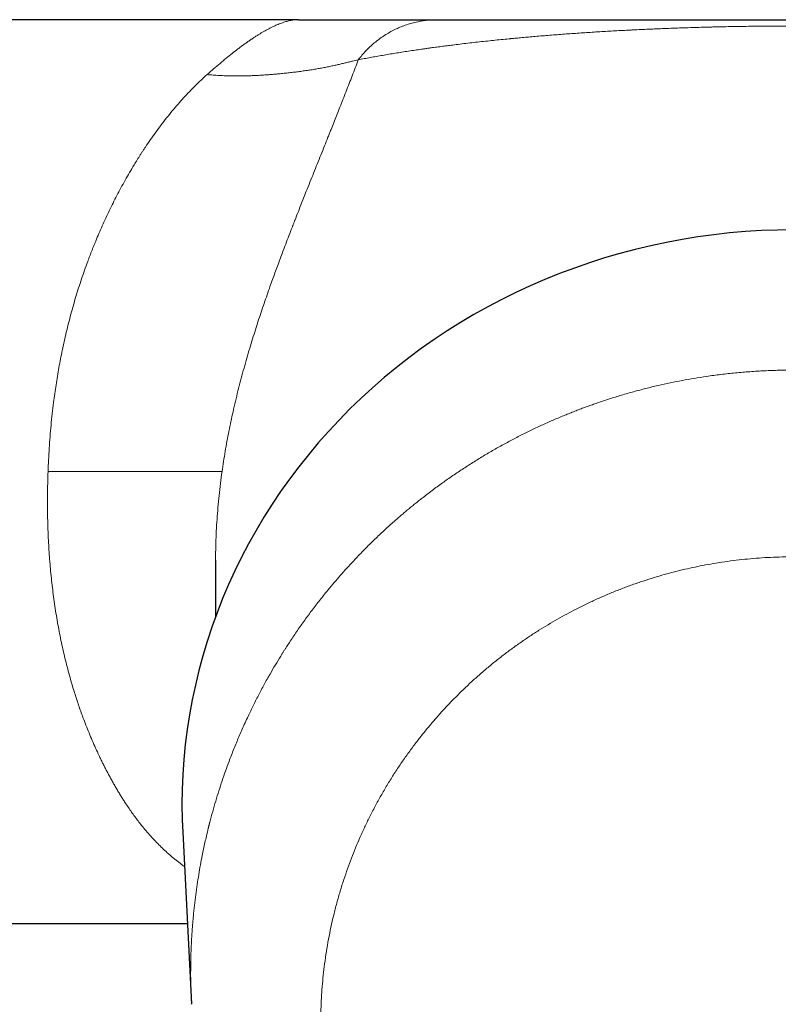
# Model space of a CAD drawing. Units: millimetres. Extents: x 8 to 1109, y 12 to 682.
# Drawn here: x 533 to 569, y 293 to 339 of the extents above; entities that cross this region are included whole.
import ezdxf

# ---------------------------------------------------------------- set-up
doc = ezdxf.new("R2010")
doc.units = ezdxf.units.MM

msp = doc.modelspace()

# ---------------------------------------------------------------- linework, layer by layer
at = {"color": 7, "linetype": 'Continuous', "lineweight": 30}
for p, q in [((545.951, 339.461), (524, 339.461)), ((542, 313.751), (542, 311.062)), ((540.433, 300.808), (540.851, 292.641)), ((494.5, 296.461), (540.656, 296.461)), ((540.852, 292.62), (540.851, 292.641))]:
    msp.add_line(p, q, dxfattribs=at)
at = {"color": 7, "linetype": 'Continuous', "lineweight": 30, "flags": 128}
msp.add_lwpolyline([(569.5, 329.464), (568.738, 329.455), (567.977, 329.427), (567.217, 329.38), (566.458, 329.314), (565.702, 329.23), (564.948, 329.128), (564.197, 329.006), (563.45, 328.867), (562.707, 328.709), (561.968, 328.532), (561.235, 328.338), (560.508, 328.126), (559.786, 327.896), (559.071, 327.648), (558.364, 327.383), (557.664, 327.1), (556.972, 326.8), (556.289, 326.484), (555.615, 326.15), (554.95, 325.801), (554.295, 325.435), (553.651, 325.053), (553.018, 324.655), (552.395, 324.242), (551.785, 323.813), (551.187, 323.37), (550.601, 322.913), (550.028, 322.441), (549.469, 321.955), (548.923, 321.455), (548.392, 320.942), (547.874, 320.417), (547.372, 319.878), (546.885, 319.328), (546.413, 318.766), (545.958, 318.192), (545.518, 317.608), (545.095, 317.012), (544.688, 316.407), (544.299, 315.792), (543.926, 315.167), (543.572, 314.534), (543.235, 313.892), (542.916, 313.241), (542.615, 312.584), (542.333, 311.919), (542.069, 311.247), (541.824, 310.569), (541.598, 309.886), (541.392, 309.197), (541.204, 308.503), (541.036, 307.805), (540.887, 307.102), (540.758, 306.397), (540.649, 305.688), (540.559, 304.978), (540.49, 304.265), (540.44, 303.55), (540.41, 302.835), (540.4, 302.119), (540.41, 301.403), (540.433, 300.808)], dxfattribs=at)
at = {"color": 252, "linetype": 'Continuous', "lineweight": 0}
for points, knots in [([(541.595, 336.85), (541.7, 336.943), (541.908, 337.127), (542.211, 337.386), (542.504, 337.63), (542.789, 337.858), (543.024, 338.04), (543.214, 338.183), (543.361, 338.291), (543.506, 338.394), (543.648, 338.492), (543.786, 338.586), (543.922, 338.675), (544.093, 338.783), (544.297, 338.905), (544.531, 339.033), (544.758, 339.146), (544.977, 339.243), (545.188, 339.322), (545.391, 339.384), (545.585, 339.428), (545.773, 339.456), (545.892, 339.459), (545.952, 339.461)], [0, 0, 0, 0, 0.057626, 0.114718, 0.171284, 0.22733, 0.282863, 0.313809, 0.344597, 0.375229, 0.405706, 0.436029, 0.466201, 0.496221, 0.552048, 0.608003, 0.664098, 0.72034, 0.776739, 0.832293, 0.888016, 0.943915, 1, 1, 1, 1]), ([(548.791, 337.552), (548.848, 337.626), (548.962, 337.772), (549.148, 337.978), (549.343, 338.173), (549.55, 338.357), (549.765, 338.528), (549.99, 338.686), (550.222, 338.83), (550.463, 338.961), (550.709, 339.077), (550.962, 339.179), (551.22, 339.265), (551.482, 339.336), (551.748, 339.392), (552.016, 339.432), (552.286, 339.456), (552.466, 339.46), (552.556, 339.461)], [0, 0, 0, 0, 0.062508, 0.125024, 0.187539, 0.250048, 0.312548, 0.375039, 0.437522, 0.500002, 0.562481, 0.624964, 0.687454, 0.749954, 0.812462, 0.874976, 0.937492, 1, 1, 1, 1]), ([(569.5, 339.16), (569.37, 339.159), (569.109, 339.159), (568.718, 339.158), (568.326, 339.155), (567.935, 339.152), (567.544, 339.148), (567.17, 339.143), (566.811, 339.137), (566.468, 339.131), (566.201, 339.126), (566.011, 339.122), (565.895, 339.119), (565.78, 339.116), (565.665, 339.114), (565.55, 339.111), (565.435, 339.108), (565.219, 339.102), (564.903, 339.094), (564.488, 339.081), (564.074, 339.067), (563.661, 339.053), (563.287, 339.038), (562.949, 339.024), (562.648, 339.011), (562.315, 338.996), (562.07, 338.985), (561.91, 338.977), (561.866, 338.975), (561.821, 338.973), (561.777, 338.97), (561.733, 338.968), (561.689, 338.966), (561.536, 338.958), (561.277, 338.945), (560.913, 338.925), (560.55, 338.904), (560.187, 338.882), (559.829, 338.86), (559.473, 338.836), (559.121, 338.812), (558.77, 338.787), (558.421, 338.762), (558.073, 338.735), (557.726, 338.707), (557.381, 338.679), (557.052, 338.651), (556.738, 338.623), (556.451, 338.597), (556.256, 338.579), (556.15, 338.569), (556.121, 338.566), (556.091, 338.563), (556.062, 338.56), (556.033, 338.558), (556.003, 338.555), (555.855, 338.54), (555.59, 338.514), (555.212, 338.476), (554.836, 338.436), (554.462, 338.395), (554.091, 338.353), (553.723, 338.31), (553.386, 338.269), (553.08, 338.23), (552.802, 338.194), (552.527, 338.158), (552.318, 338.13), (552.175, 338.11), (552.095, 338.099), (552.016, 338.088), (551.937, 338.077), (551.864, 338.066), (551.713, 338.044), (551.482, 338.011), (551.171, 337.964), (550.86, 337.916), (550.552, 337.867), (550.246, 337.816), (549.946, 337.765), (549.65, 337.713), (549.36, 337.661), (549.072, 337.607), (548.885, 337.571), (548.791, 337.553)], [0, 0, 0, 0, 0.011897, 0.02381, 0.035752, 0.047734, 0.05977, 0.071869, 0.082579, 0.093356, 0.104207, 0.107879, 0.111561, 0.115252, 0.118953, 0.122665, 0.126388, 0.130121, 0.143709, 0.157465, 0.171402, 0.185531, 0.199863, 0.210508, 0.221272, 0.232158, 0.246721, 0.24837, 0.250022, 0.251677, 0.253334, 0.254995, 0.256658, 0.258324, 0.272213, 0.286325, 0.300664, 0.315236, 0.330048, 0.344831, 0.359855, 0.375122, 0.390638, 0.406405, 0.422428, 0.43871, 0.455255, 0.470034, 0.485021, 0.498383, 0.499893, 0.501405, 0.50292, 0.504436, 0.505954, 0.507475, 0.508997, 0.529053, 0.549499, 0.570338, 0.591572, 0.613207, 0.635244, 0.657686, 0.675245, 0.693047, 0.711094, 0.729386, 0.734798, 0.740232, 0.745687, 0.751163, 0.756453, 0.761008, 0.782696, 0.805483, 0.828658, 0.852223, 0.876179, 0.900527, 0.924823, 0.9495, 0.974559, 1, 1, 1, 1]), ([(541.595, 336.85), (541.693, 336.842), (541.889, 336.825), (542.183, 336.807), (542.476, 336.794), (542.767, 336.786), (543.054, 336.784), (543.336, 336.787), (543.603, 336.794), (543.857, 336.804), (544.101, 336.816), (544.345, 336.831), (544.59, 336.849), (544.833, 336.869), (545.076, 336.891), (545.319, 336.916), (545.563, 336.943), (545.808, 336.972), (546.052, 337.004), (546.295, 337.038), (546.532, 337.074), (546.765, 337.112), (546.992, 337.151), (547.214, 337.193), (547.43, 337.237), (547.638, 337.281), (547.837, 337.326), (548.026, 337.371), (548.203, 337.414), (548.369, 337.455), (548.522, 337.493), (548.664, 337.526), (548.749, 337.544), (548.791, 337.552)], [0, 0, 0, 0, 0.029673, 0.059697, 0.090025, 0.120445, 0.150766, 0.180991, 0.211362, 0.238265, 0.265661, 0.293667, 0.32226, 0.35121, 0.380465, 0.410353, 0.44108, 0.472701, 0.505128, 0.538137, 0.571417, 0.604968, 0.638979, 0.673552, 0.708707, 0.744388, 0.780474, 0.816783, 0.853187, 0.889785, 0.926537, 0.963306, 1, 1, 1, 1]), ([(548.791, 337.553), (548.743, 337.426), (548.648, 337.176), (548.502, 336.798), (548.356, 336.422), (548.21, 336.046), (548.063, 335.672), (547.922, 335.314), (547.787, 334.971), (547.657, 334.645), (547.559, 334.398), (547.492, 334.231), (547.458, 334.145), (547.424, 334.06), (547.387, 333.967), (547.306, 333.767), (547.18, 333.452), (547.01, 333.027), (546.837, 332.597), (546.664, 332.165), (546.491, 331.733), (546.333, 331.337), (546.19, 330.979), (546.064, 330.66), (545.924, 330.307), (545.819, 330.039), (545.749, 329.859), (545.727, 329.804), (545.705, 329.748), (545.684, 329.693), (545.662, 329.637), (545.597, 329.469), (545.488, 329.187), (545.335, 328.788), (545.182, 328.386), (545.042, 328.01), (544.912, 327.661), (544.795, 327.34), (544.677, 327.012), (544.55, 326.656), (544.414, 326.27), (544.273, 325.859), (544.134, 325.443), (543.996, 325.024), (543.861, 324.602), (543.725, 324.164), (543.588, 323.711), (543.451, 323.242), (543.318, 322.767), (543.188, 322.285), (543.063, 321.798), (542.943, 321.305), (542.831, 320.821), (542.727, 320.344), (542.631, 319.877), (542.54, 319.405), (542.456, 318.928), (542.376, 318.446), (542.329, 318.123), (542.306, 317.961)], [0, 0, 0, 0, 0.027005, 0.053557, 0.079658, 0.105312, 0.130522, 0.155292, 0.176728, 0.197829, 0.218597, 0.224024, 0.229429, 0.23481, 0.240185, 0.246763, 0.272349, 0.298361, 0.323953, 0.349134, 0.373912, 0.398297, 0.415935, 0.43337, 0.450607, 0.473062, 0.475978, 0.478888, 0.481793, 0.484693, 0.487586, 0.490475, 0.510876, 0.531083, 0.551103, 0.570946, 0.586419, 0.601793, 0.617073, 0.632941, 0.651773, 0.670529, 0.689219, 0.707852, 0.726437, 0.744985, 0.764923, 0.784899, 0.804926, 0.825016, 0.845181, 0.865433, 0.885784, 0.904537, 0.923391, 0.942356, 0.96144, 0.980652, 1, 1, 1, 1]), ([(534.026, 317.961), (534.033, 318.147), (534.048, 318.517), (534.081, 319.071), (534.121, 319.621), (534.169, 320.168), (534.225, 320.711), (534.285, 321.212), (534.346, 321.671), (534.407, 322.088), (534.473, 322.502), (534.545, 322.913), (534.621, 323.321), (534.704, 323.736), (534.795, 324.159), (534.895, 324.591), (535.001, 325.021), (535.113, 325.45), (535.231, 325.877), (535.355, 326.297), (535.484, 326.714), (535.62, 327.128), (535.763, 327.543), (535.896, 327.91), (536.016, 328.229), (536.095, 328.434), (536.15, 328.572), (536.178, 328.643), (536.206, 328.714), (536.235, 328.785), (536.264, 328.856), (536.334, 329.025), (536.446, 329.292), (536.605, 329.654), (536.77, 330.016), (536.942, 330.379), (537.12, 330.741), (537.305, 331.102), (537.497, 331.465), (537.698, 331.829), (537.907, 332.195), (538.098, 332.515), (538.269, 332.793), (538.381, 332.971), (538.458, 333.09), (538.497, 333.151), (538.537, 333.213), (538.577, 333.274), (538.618, 333.335), (538.725, 333.497), (538.903, 333.757), (539.153, 334.11), (539.409, 334.455), (539.672, 334.794), (539.941, 335.126), (540.21, 335.444), (540.481, 335.747), (540.751, 336.037), (541.027, 336.318), (541.309, 336.591), (541.499, 336.764), (541.595, 336.85)], [0, 0, 0, 0, 0.02273, 0.045376, 0.067945, 0.090439, 0.112866, 0.135229, 0.152759, 0.170255, 0.187721, 0.205159, 0.22257, 0.239958, 0.258751, 0.277656, 0.296675, 0.315812, 0.335069, 0.354449, 0.373405, 0.392895, 0.412618, 0.432576, 0.44588, 0.459287, 0.462816, 0.466352, 0.469895, 0.473446, 0.477004, 0.480569, 0.498924, 0.517592, 0.536576, 0.555875, 0.575492, 0.595427, 0.615682, 0.636811, 0.658279, 0.680087, 0.694668, 0.709397, 0.71328, 0.717172, 0.721075, 0.724989, 0.728912, 0.732846, 0.75632, 0.780092, 0.804164, 0.828535, 0.853208, 0.878182, 0.902006, 0.926099, 0.950462, 0.975096, 1, 1, 1, 1]), ([(540.851, 292.641), (540.848, 292.696), (540.842, 292.819), (540.834, 293.015), (540.826, 293.231), (540.821, 293.444), (540.817, 293.65), (540.814, 293.849), (540.813, 294.057), (540.814, 294.268), (540.816, 294.478), (540.819, 294.681), (540.824, 294.876), (540.83, 295.099), (540.84, 295.348), (540.853, 295.619), (540.868, 295.872), (540.883, 296.108), (540.896, 296.282), (540.905, 296.398), (540.91, 296.462), (540.916, 296.524), (540.921, 296.584), (540.926, 296.648), (540.933, 296.723), (540.954, 296.947), (540.992, 297.316), (541.053, 297.817), (541.122, 298.308), (541.196, 298.784), (541.276, 299.244), (541.354, 299.651), (541.427, 300.006), (541.493, 300.314), (541.568, 300.644), (541.626, 300.885), (541.664, 301.04), (541.675, 301.081), (541.685, 301.123), (541.696, 301.164), (541.706, 301.206), (541.717, 301.247), (541.768, 301.444), (541.861, 301.793), (542.004, 302.289), (542.154, 302.776), (542.309, 303.252), (542.47, 303.717), (542.619, 304.124), (542.753, 304.474), (542.869, 304.77), (542.988, 305.061), (543.108, 305.348), (543.234, 305.639), (543.368, 305.939), (543.545, 306.326), (543.767, 306.786), (544.033, 307.313), (544.307, 307.828), (544.576, 308.311), (544.84, 308.764), (545.035, 309.084), (545.167, 309.298), (545.235, 309.406), (545.304, 309.514), (545.373, 309.622), (545.442, 309.729), (545.599, 309.97), (545.848, 310.341), (546.195, 310.835), (546.549, 311.317), (546.91, 311.788), (547.251, 312.215), (547.571, 312.6), (547.867, 312.946), (548.168, 313.286), (548.479, 313.626), (548.827, 313.995), (549.213, 314.389), (549.632, 314.8), (550.058, 315.2), (550.402, 315.511), (550.661, 315.738), (550.832, 315.886), (551.004, 316.032), (551.177, 316.177), (551.35, 316.32), (551.524, 316.461), (551.699, 316.6), (551.976, 316.818), (552.359, 317.109), (552.851, 317.468), (553.348, 317.815), (553.851, 318.149), (554.356, 318.471), (554.863, 318.778), (555.371, 319.072), (555.883, 319.355), (556.399, 319.627), (556.918, 319.887), (557.44, 320.135), (557.966, 320.372), (558.397, 320.556), (558.733, 320.694), (558.971, 320.789), (559.21, 320.882), (559.449, 320.973), (559.688, 321.061), (559.928, 321.147), (560.278, 321.269), (560.739, 321.423), (561.312, 321.6), (561.889, 321.765), (562.469, 321.918), (563.047, 322.058), (563.624, 322.185), (564.199, 322.299), (564.776, 322.401), (565.391, 322.498), (566.044, 322.585), (566.734, 322.66), (567.426, 322.719), (568.117, 322.76), (568.809, 322.786), (569.27, 322.789), (569.5, 322.791)], [0, 0, 0, 0, 0.003618, 0.008012, 0.012702, 0.017688, 0.021814, 0.026123, 0.030614, 0.035289, 0.039872, 0.044239, 0.048462, 0.052542, 0.058772, 0.064634, 0.070129, 0.075257, 0.080018, 0.081438, 0.082822, 0.08417, 0.085481, 0.086757, 0.088334, 0.090366, 0.101366, 0.112419, 0.123156, 0.133577, 0.143683, 0.153473, 0.160451, 0.167259, 0.173898, 0.1824, 0.183336, 0.184268, 0.185197, 0.186121, 0.187042, 0.18796, 0.188873, 0.200228, 0.211407, 0.222409, 0.233235, 0.243884, 0.254356, 0.26131, 0.268183, 0.274976, 0.281689, 0.288322, 0.295541, 0.302985, 0.315886, 0.328628, 0.341212, 0.353638, 0.364441, 0.375122, 0.377899, 0.380667, 0.383428, 0.386179, 0.388923, 0.391658, 0.404781, 0.417789, 0.43068, 0.443455, 0.456113, 0.465977, 0.47577, 0.485491, 0.495278, 0.5055, 0.518204, 0.530826, 0.543365, 0.555822, 0.560694, 0.565552, 0.570398, 0.575232, 0.580053, 0.584861, 0.589656, 0.594439, 0.60754, 0.620589, 0.633587, 0.646533, 0.659428, 0.672043, 0.684609, 0.697125, 0.709593, 0.722011, 0.73438, 0.746701, 0.758973, 0.764467, 0.769951, 0.775425, 0.78089, 0.786345, 0.79179, 0.797226, 0.810069, 0.822894, 0.835702, 0.848493, 0.861267, 0.873796, 0.88631, 0.898808, 0.911289, 0.926128, 0.940946, 0.955741, 0.970515, 0.985268, 1, 1, 1, 1]), ([(540.517, 299.174), (540.447, 299.225), (540.292, 299.339), (540.059, 299.524), (539.816, 299.727), (539.582, 299.937), (539.354, 300.155), (539.131, 300.381), (538.91, 300.619), (538.692, 300.868), (538.492, 301.109), (538.311, 301.34), (538.152, 301.553), (537.997, 301.767), (537.847, 301.985), (537.711, 302.188), (537.591, 302.376), (537.484, 302.546), (537.378, 302.72), (537.274, 302.895), (537.173, 303.071), (537.074, 303.247), (536.978, 303.421), (536.887, 303.591), (536.799, 303.759), (536.712, 303.928), (536.626, 304.099), (536.541, 304.273), (536.428, 304.507), (536.29, 304.804), (536.13, 305.166), (535.977, 305.531), (535.83, 305.898), (535.699, 306.241), (535.583, 306.56), (535.481, 306.852), (535.382, 307.147), (535.285, 307.45), (535.181, 307.789), (535.072, 308.166), (534.961, 308.576), (534.855, 308.99), (534.757, 309.407), (534.664, 309.828), (534.578, 310.252), (534.497, 310.681), (534.422, 311.114), (534.354, 311.554), (534.291, 311.997), (534.234, 312.444), (534.184, 312.892), (534.14, 313.341), (534.103, 313.79), (534.071, 314.238), (534.044, 314.714), (534.022, 315.22), (534.007, 315.759), (534, 316.303), (534, 316.852), (534.008, 317.405), (534.02, 317.775), (534.026, 317.961)], [0, 0, 0, 0, 0.015617, 0.034793, 0.053814, 0.072685, 0.091394, 0.110346, 0.129545, 0.148994, 0.168698, 0.18436, 0.199866, 0.214602, 0.229556, 0.244729, 0.255702, 0.266788, 0.277987, 0.289287, 0.300139, 0.311, 0.321869, 0.331841, 0.341821, 0.351809, 0.361805, 0.37181, 0.381824, 0.401984, 0.421918, 0.441629, 0.461118, 0.480387, 0.495374, 0.510229, 0.524951, 0.53975, 0.555206, 0.574841, 0.594387, 0.61385, 0.63323, 0.652533, 0.671761, 0.690917, 0.710275, 0.729634, 0.748998, 0.76837, 0.787752, 0.806803, 0.825871, 0.84496, 0.863644, 0.886, 0.908497, 0.931141, 0.953936, 0.976888, 1, 1, 1, 1]), ([(534.026, 317.961), (534.141, 317.961), (534.37, 317.961), (534.709, 317.961), (535.042, 317.961), (535.369, 317.961), (535.688, 317.961), (536.02, 317.961), (536.362, 317.961), (536.713, 317.961), (537.055, 317.961), (537.377, 317.961), (537.681, 317.961), (537.966, 317.961), (538.243, 317.961), (538.513, 317.961), (538.773, 317.961), (539.026, 317.961), (539.27, 317.961), (539.505, 317.961), (539.732, 317.961), (539.958, 317.961), (540.183, 317.961), (540.405, 317.961), (540.616, 317.961), (540.814, 317.961), (541, 317.961), (541.174, 317.961), (541.334, 317.961), (541.483, 317.961), (541.621, 317.961), (541.748, 317.961), (541.862, 317.961), (541.964, 317.961), (542.054, 317.961), (542.13, 317.961), (542.194, 317.961), (542.244, 317.961), (542.283, 317.961), (542.298, 317.961), (542.306, 317.961)], [0, 0, 0, 0, 0.026923, 0.053361, 0.079339, 0.104883, 0.13002, 0.154777, 0.183501, 0.211779, 0.239652, 0.267165, 0.291898, 0.316398, 0.340694, 0.364814, 0.388786, 0.412636, 0.436388, 0.460066, 0.483691, 0.507286, 0.533701, 0.560128, 0.586594, 0.613123, 0.639738, 0.665984, 0.692357, 0.718878, 0.745569, 0.772942, 0.800537, 0.828379, 0.856494, 0.884908, 0.913135, 0.941705, 0.97065, 1, 1, 1, 1]), ([(542.306, 317.961), (542.28, 317.771), (542.228, 317.392), (542.164, 316.824), (542.109, 316.257), (542.065, 315.692), (542.032, 315.129), (542.012, 314.609), (542.001, 314.149), (542.001, 313.877), (542, 313.751)], [0, 0, 0, 0, 0.135298, 0.270022, 0.404249, 0.538057, 0.671524, 0.80473, 0.909263, 1, 1, 1, 1]), ([(569.5, 313.91), (569.317, 313.909), (568.952, 313.906), (568.405, 313.886), (567.858, 313.853), (567.313, 313.807), (566.768, 313.748), (566.225, 313.675), (565.697, 313.592), (565.186, 313.499), (564.693, 313.399), (564.202, 313.287), (563.714, 313.164), (563.228, 313.031), (562.729, 312.882), (562.218, 312.716), (561.696, 312.533), (561.179, 312.337), (560.667, 312.128), (560.16, 311.907), (559.658, 311.673), (559.173, 311.433), (558.707, 311.188), (558.26, 310.94), (557.819, 310.682), (557.383, 310.414), (556.954, 310.137), (556.517, 309.839), (556.072, 309.521), (555.622, 309.181), (555.18, 308.831), (554.748, 308.47), (554.325, 308.098), (553.91, 307.714), (553.514, 307.329), (553.138, 306.944), (552.782, 306.562), (552.434, 306.172), (552.096, 305.774), (551.767, 305.368), (551.437, 304.94), (551.106, 304.489), (550.777, 304.016), (550.461, 303.534), (550.158, 303.044), (549.867, 302.547), (549.588, 302.04), (549.329, 301.538), (549.089, 301.043), (548.868, 300.557), (548.659, 300.066), (548.461, 299.57), (548.276, 299.069), (548.096, 298.546), (547.925, 298.002), (547.763, 297.436), (547.617, 296.866), (547.486, 296.292), (547.37, 295.715), (547.27, 295.133), (547.187, 294.563), (547.121, 294.006), (547.07, 293.464), (547.033, 292.922), (547.009, 292.378), (546.998, 291.833), (547.002, 291.27), (547.02, 290.689), (547.055, 290.091), (547.107, 289.495), (547.175, 288.9), (547.259, 288.307), (547.36, 287.714), (547.473, 287.14), (547.599, 286.585), (547.734, 286.049), (547.882, 285.517), (548.044, 284.988), (548.219, 284.463), (548.414, 283.926), (548.629, 283.377), (548.865, 282.818), (549.117, 282.267), (549.385, 281.722), (549.667, 281.185), (549.964, 280.654), (550.268, 280.146), (550.576, 279.659), (550.887, 279.195), (551.209, 278.739), (551.543, 278.291), (551.889, 277.85), (552.257, 277.405), (552.647, 276.957), (553.062, 276.506), (553.488, 276.068), (553.927, 275.641), (554.377, 275.226), (554.839, 274.823), (555.3, 274.443), (555.756, 274.086), (556.208, 273.751), (556.667, 273.428), (557.135, 273.115), (557.611, 272.814), (557.934, 272.623), (558.096, 272.527)], [0, 0, 0, 0, 0.0093327, 0.0186555, 0.0279738, 0.0372933, 0.0466194, 0.0559577, 0.0653248, 0.073908, 0.0824852, 0.0910608, 0.0996391, 0.1082244, 0.116821, 0.1262626, 0.1356929, 0.1451177, 0.1545426, 0.1639734, 0.173416, 0.1829328, 0.1916669, 0.2003949, 0.2091214, 0.217851, 0.2265882, 0.2353376, 0.2449915, 0.2546336, 0.2642702, 0.2739072, 0.2835508, 0.2932071, 0.3029622, 0.3119208, 0.3208725, 0.3298223, 0.338775, 0.3477355, 0.3567087, 0.3666208, 0.3765201, 0.3864134, 0.3963073, 0.4062083, 0.4161232, 0.4261348, 0.4353266, 0.4445109, 0.4536929, 0.462878, 0.4720715, 0.4812785, 0.4914308, 0.5015691, 0.5117005, 0.521832, 0.531971, 0.5421243, 0.5523566, 0.5617446, 0.5711245, 0.5805022, 0.5898832, 0.5992732, 0.6086778, 0.6190132, 0.6293341, 0.6396481, 0.6499627, 0.6602854, 0.6706236, 0.6810151, 0.6905401, 0.7000564, 0.70957, 0.7190868, 0.7286127, 0.7381534, 0.7486051, 0.7590411, 0.7694692, 0.7798971, 0.7903326, 0.8007835, 0.8112641, 0.8208634, 0.8304541, 0.8400423, 0.849634, 0.8592353, 0.8688521, 0.8793523, 0.889837, 0.9003139, 0.9107909, 0.921276, 0.931777, 0.942289, 0.9519105, 0.9615228, 0.9711318, 0.9807436, 0.9903643, 1, 1, 1, 1])]:
    msp.add_open_spline(points, degree=3, knots=knots, dxfattribs=at)
at = {"color": 7, "linetype": 'Continuous', "lineweight": 30}
for points, knots in [([(545.952, 339.461), (546.011, 339.461), (546.129, 339.461), (546.304, 339.461), (546.444, 339.461), (546.549, 339.461), (546.621, 339.461), (546.693, 339.461), (546.765, 339.461), (546.836, 339.461), (546.906, 339.461), (547.007, 339.461), (547.137, 339.461), (547.292, 339.461), (547.427, 339.461), (547.544, 339.461), (547.618, 339.461), (547.668, 339.461), (547.694, 339.461), (547.72, 339.461), (547.746, 339.461), (547.771, 339.461), (547.834, 339.461), (547.934, 339.461), (548.067, 339.461), (548.199, 339.461), (548.33, 339.461), (548.466, 339.461), (548.604, 339.461), (548.74, 339.461), (548.831, 339.461), (548.882, 339.461), (548.899, 339.461), (548.915, 339.461), (548.931, 339.461), (548.947, 339.461), (549.001, 339.461), (549.094, 339.461), (549.222, 339.461), (549.35, 339.461), (549.451, 339.461), (549.527, 339.461), (549.578, 339.461), (549.629, 339.461), (549.68, 339.461), (549.731, 339.461), (549.778, 339.461), (549.82, 339.461), (549.88, 339.461), (549.963, 339.461), (550.068, 339.461), (550.162, 339.461), (550.245, 339.461), (550.314, 339.461), (550.363, 339.461), (550.39, 339.461), (550.398, 339.461), (550.407, 339.461), (550.415, 339.461), (550.424, 339.461), (550.453, 339.461), (550.504, 339.461), (550.578, 339.461), (550.654, 339.461), (550.734, 339.461), (550.805, 339.461), (550.867, 339.461), (550.908, 339.461), (550.937, 339.461), (550.954, 339.461), (550.972, 339.461), (550.989, 339.461), (551.042, 339.461), (551.184, 339.461), (551.331, 339.461), (551.446, 339.461), (551.478, 339.461), (551.508, 339.461), (551.537, 339.461), (551.564, 339.461), (551.593, 339.461), (551.627, 339.461), (551.668, 339.461), (551.717, 339.461), (551.767, 339.461), (551.819, 339.461), (551.87, 339.461), (551.918, 339.461), (551.964, 339.461), (552.008, 339.461), (552.052, 339.461), (552.097, 339.461), (552.162, 339.461), (552.247, 339.461), (552.352, 339.461), (552.454, 339.461), (552.523, 339.461), (552.556, 339.461)], [0, 0, 0, 0, 0.010141, 0.020227, 0.030352, 0.034727, 0.039133, 0.043577, 0.048066, 0.052605, 0.057202, 0.061863, 0.072683, 0.083963, 0.095759, 0.10385, 0.112199, 0.11443, 0.116679, 0.118948, 0.121235, 0.123542, 0.125868, 0.138381, 0.151517, 0.165297, 0.179738, 0.194853, 0.212275, 0.230544, 0.247333, 0.249581, 0.251841, 0.254112, 0.256395, 0.25869, 0.260996, 0.279756, 0.299433, 0.320032, 0.341559, 0.350271, 0.359127, 0.368128, 0.377273, 0.386562, 0.395997, 0.403186, 0.410372, 0.430156, 0.450846, 0.472442, 0.487193, 0.50234, 0.515997, 0.517808, 0.519624, 0.521446, 0.523272, 0.525105, 0.526942, 0.542183, 0.558253, 0.575151, 0.592877, 0.611432, 0.623275, 0.635432, 0.639317, 0.643234, 0.647182, 0.651161, 0.654839, 0.683751, 0.749458, 0.756834, 0.764209, 0.771584, 0.77788, 0.784224, 0.790786, 0.797565, 0.808033, 0.818981, 0.830408, 0.842315, 0.85397, 0.864843, 0.874857, 0.88464, 0.894192, 0.903514, 0.913887, 0.936601, 0.958524, 0.979657, 1, 1, 1, 1]), ([(552.556, 339.461), (552.638, 339.461), (552.799, 339.461), (553.049, 339.461), (553.303, 339.461), (553.562, 339.461), (553.824, 339.461), (554.08, 339.461), (554.329, 339.461), (554.571, 339.461), (554.756, 339.461), (554.883, 339.461), (554.948, 339.461), (555.014, 339.461), (555.083, 339.461), (555.23, 339.461), (555.442, 339.461), (555.72, 339.461), (555.987, 339.461), (556.256, 339.461), (556.529, 339.461), (556.804, 339.461), (557.071, 339.461), (557.329, 339.461), (557.578, 339.461), (557.856, 339.461), (558.066, 339.461), (558.205, 339.461), (558.243, 339.461), (558.281, 339.461), (558.319, 339.461), (558.357, 339.461), (558.395, 339.461), (558.527, 339.461), (558.754, 339.461), (559.082, 339.461), (559.412, 339.461), (559.694, 339.461), (559.923, 339.461), (560.1, 339.461), (560.277, 339.461), (560.458, 339.461), (560.648, 339.461), (560.88, 339.461), (561.151, 339.461), (561.459, 339.461), (561.769, 339.461), (562.068, 339.461), (562.356, 339.461), (562.563, 339.461), (562.698, 339.461), (562.76, 339.461), (562.822, 339.461), (562.885, 339.461), (562.947, 339.461), (563.01, 339.461), (563.161, 339.461), (563.401, 339.461), (563.735, 339.461), (564.069, 339.461), (564.405, 339.461), (564.713, 339.461), (564.991, 339.461), (565.24, 339.461), (565.435, 339.461), (565.574, 339.461), (565.659, 339.461), (565.743, 339.461), (565.827, 339.461), (565.911, 339.461), (565.996, 339.461), (566.164, 339.461), (566.418, 339.461), (566.759, 339.461), (567.1, 339.461), (567.441, 339.461), (567.783, 339.461), (568.126, 339.461), (568.469, 339.461), (568.812, 339.461), (569.156, 339.461), (569.385, 339.461), (569.5, 339.461)], [0, 0, 0, 0, 0.028351, 0.056339, 0.083964, 0.111231, 0.138141, 0.164697, 0.187777, 0.210587, 0.23313, 0.239036, 0.244925, 0.250795, 0.256658, 0.263403, 0.289617, 0.311823, 0.333698, 0.355246, 0.376469, 0.397371, 0.417955, 0.435808, 0.45342, 0.470794, 0.493366, 0.495874, 0.498377, 0.500875, 0.503368, 0.505856, 0.508339, 0.510817, 0.531572, 0.551921, 0.571872, 0.591431, 0.601523, 0.611511, 0.621396, 0.631179, 0.641455, 0.652295, 0.668297, 0.683996, 0.699398, 0.714512, 0.727581, 0.740438, 0.743296, 0.746144, 0.748981, 0.751808, 0.754626, 0.757433, 0.76023, 0.774844, 0.789166, 0.803207, 0.816983, 0.830505, 0.84027, 0.849913, 0.859441, 0.862624, 0.865796, 0.868955, 0.872103, 0.87524, 0.878366, 0.881481, 0.893896, 0.906132, 0.918208, 0.930143, 0.941958, 0.953675, 0.965315, 0.976901, 0.988455, 1, 1, 1, 1])]:
    msp.add_open_spline(points, degree=3, knots=knots, dxfattribs=at)

doc.saveas('drawing.dxf')
